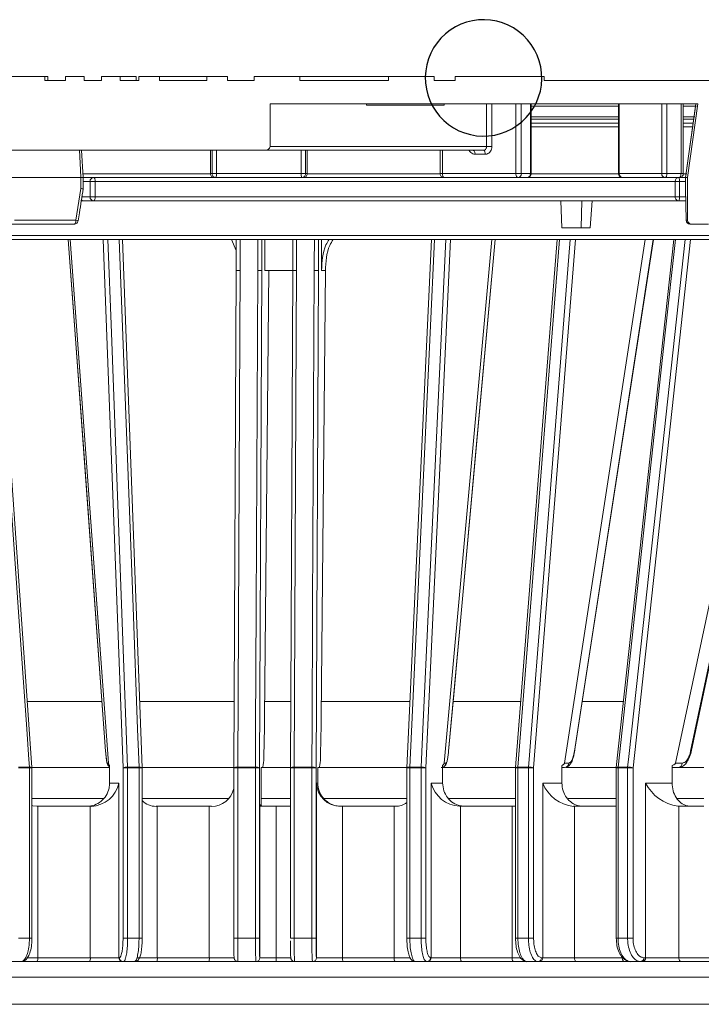
# Model space of a CAD drawing. Units: millimetres. Extents: x 450 to 5040, y 325 to 7083.
# Drawn here: x 3782 to 4001, y 5887 to 6204 of the extents above; entities that cross this region are included whole.
import ezdxf

# ---------------------------------------------------------------- set-up
doc = ezdxf.new("R2010")
doc.units = ezdxf.units.MM
doc.header["$LTSCALE"] = 25

# ---------------------------------------------------------------- blocks, each defined once
blk = doc.blocks.new('SW_BROKEN_VIEW_0')
at = {"color": 0, "linetype": 'Continuous'}
for p, q in [((3057.97, 1613.88), (3056.12, 1613.21)), ((3059.87, 1614.35), (3057.97, 1613.88)), ((3061.81, 1614.63), (3059.87, 1614.35)), ((3063.78, 1614.69), (3061.81, 1614.63)), ((3065.73, 1614.56), (3063.78, 1614.69)), ((3067.67, 1614.22), (3065.73, 1614.56)), ((3069.55, 1613.68), (3067.67, 1614.22)), ((3052.69, 1611.31), (3051.15, 1610.1)), ((3054.36, 1612.35), (3052.69, 1611.31)), ((3056.12, 1613.21), (3054.36, 1612.35)), ((3071.37, 1612.94), (3069.55, 1613.68)), ((3073.11, 1612.02), (3071.37, 1612.94)), ((3074.73, 1610.92), (3073.11, 1612.02)), ((3076.24, 1609.66), (3074.73, 1610.92)), ((3049.74, 1608.73), (3048.47, 1607.23)), ((3051.15, 1610.1), (3049.74, 1608.73)), ((3077.6, 1608.25), (3076.24, 1609.66)), ((3078.81, 1606.7), (3077.6, 1608.25)), ((3047.38, 1605.6), (3046.45, 1603.87)), ((3048.47, 1607.23), (3047.38, 1605.6)), ((3079.85, 1605.04), (3078.81, 1606.7)), ((3080.71, 1603.27), (3079.85, 1605.04)), ((3045.72, 1602.05), (3045.18, 1600.16)), ((3046.45, 1603.87), (3045.72, 1602.05)), ((3081.38, 1601.43), (3080.71, 1603.27)), ((3081.85, 1599.52), (3081.38, 1601.43)), ((3044.84, 1598.23), (3044.7, 1596.27)), ((3045.18, 1600.16), (3044.84, 1598.23)), ((3082.13, 1597.58), (3081.85, 1599.52)), ((3044.7, 1596.27), (3044.77, 1594.31)), ((3082.06, 1593.66), (3082.2, 1595.62)), ((3082.2, 1595.62), (3082.13, 1597.58)), ((3044.77, 1594.31), (3045.04, 1592.37)), ((3045.04, 1592.37), (3045.52, 1590.47)), ((3081.18, 1589.84), (3081.72, 1591.73)), ((3081.72, 1591.73), (3082.06, 1593.66)), ((3045.52, 1590.47), (3046.19, 1588.62)), ((3046.19, 1588.62), (3047.05, 1586.86)), ((3080.44, 1588.02), (3081.18, 1589.84)), ((3047.05, 1586.86), (3048.09, 1585.19)), ((3078.42, 1584.66), (3079.52, 1586.29)), ((3079.52, 1586.29), (3080.44, 1588.02)), ((3048.09, 1585.19), (3049.3, 1583.65)), ((3049.3, 1583.65), (3050.66, 1582.23)), ((3050.66, 1582.23), (3052.16, 1580.97)), ((3075.75, 1581.8), (3077.16, 1583.16)), ((3077.16, 1583.16), (3078.42, 1584.66)), ((3052.16, 1580.97), (3053.79, 1579.88)), ((3053.79, 1579.88), (3055.52, 1578.95)), ((3070.77, 1578.69), (3072.54, 1579.55)), ((3072.54, 1579.55), (3074.2, 1580.59)), ((3074.2, 1580.59), (3075.75, 1581.8)), ((3055.52, 1578.95), (3057.34, 1578.22)), ((3057.34, 1578.22), (3059.23, 1577.68)), ((3059.23, 1577.68), (3061.16, 1577.34)), ((3061.16, 1577.34), (3063.12, 1577.2)), ((3063.12, 1577.2), (3065.08, 1577.27)), ((3065.08, 1577.27), (3067.03, 1577.54)), ((3067.03, 1577.54), (3068.93, 1578.02)), ((3068.93, 1578.02), (3070.77, 1578.69))]:
    blk.add_line(p, q, dxfattribs=at)

msp = doc.modelspace()

# ---------------------------------------------------------------- linework, layer by layer
at = {"color": 7, "linetype": 'Continuous', "lineweight": 18}
for p, q in [((3789.7, 6185.48), (3767.55, 6185.48)), ((3789.7, 6185.48), (3789.7, 6184.23)), ((3789.7, 6185.48), (3790.63, 6185.48)), ((3789.7, 6184.23), (3796.32, 6184.23)), ((3790.63, 6185.48), (3790.63, 6184.23)), ((3796.32, 6184.23), (3796.32, 6185.48)), ((3802.33, 6185.48), (3796.32, 6185.48)), ((3802.33, 6185.48), (3802.33, 6184.23)), ((3802.33, 6184.23), (3807.86, 6184.23)), ((3807.86, 6184.23), (3807.86, 6185.48)), ((3813.87, 6185.48), (3807.86, 6185.48)), ((3813.87, 6185.48), (3813.87, 6184.23)), ((3813.87, 6185.48), (3819.07, 6185.48)), ((3813.87, 6184.23), (3819.9, 6184.23)), ((3819.07, 6185.48), (3819.07, 6184.23)), ((3819.9, 6184.23), (3819.9, 6185.48)), ((3826.57, 6185.48), (3819.9, 6185.48)), ((3826.57, 6184.23), (3826.57, 6185.48)), ((3841.79, 6185.48), (3826.57, 6185.48)), ((3826.57, 6184.23), (3841.79, 6184.23)), ((3841.79, 6185.48), (3841.79, 6184.23)), ((3848.46, 6185.48), (3841.79, 6185.48)), ((3848.46, 6185.48), (3848.46, 6184.23)), ((3848.46, 6184.23), (3857.09, 6184.23)), ((3857.09, 6184.23), (3857.09, 6185.48)), ((3871.72, 6185.48), (3857.09, 6185.48)), ((3871.72, 6184.23), (3871.72, 6185.48)), ((3900.32, 6185.48), (3871.72, 6185.48)), ((3871.72, 6184.23), (3900.32, 6184.23)), ((3900.32, 6185.48), (3900.32, 6184.23)), ((3914.94, 6185.48), (3900.32, 6185.48)), ((3914.94, 6185.48), (3914.94, 6184.23)), ((3914.94, 6184.23), (3921.77, 6184.23)), ((3921.77, 6184.23), (3921.77, 6185.48)), ((3950.37, 6185.48), (3921.77, 6185.48)), ((3950.37, 6185.48), (3950.37, 6184.23)), ((3950.37, 6184.23), (4037.82, 6184.23)), ((3999.89, 6176.73), (3862.16, 6176.73)), ((3862.16, 6176.73), (3862.16, 6162.98)), ((3893.23, 6176.73), (3893.23, 6176.23)), ((3918.23, 6176.23), (3918.23, 6176.73)), ((3931.85, 6162.98), (3931.85, 6176.73)), ((3933.59, 6176.73), (3933.59, 6162.98)), ((3941.3, 6154.23), (3941.3, 6176.73)), ((3943.04, 6176.73), (3943.04, 6154.23)), ((3945.98, 6154.23), (3945.98, 6176.73)), ((3946.22, 6154.23), (3946.22, 6176.73)), ((3974.33, 6176.73), (3974.33, 6154.23)), ((3974.56, 6176.73), (3974.56, 6154.23)), ((3988.22, 6154.23), (3988.22, 6176.73)), ((3989.87, 6176.73), (3989.87, 6154.23)), ((3994.44, 6154.23), (3994.44, 6176.73)), ((3995.18, 6154.23), (3995.18, 6176.73)), ((3999.23, 6176.73), (3995.91, 6152.98)), ((3996.55, 6152.98), (3999.89, 6176.73)), ((3918.23, 6176.23), (3893.23, 6176.23)), ((3895.05, 6176.23), (3895.05, 6176.16)), ((3896.34, 6176.16), (3896.34, 6176.23)), ((3896.83, 6176.16), (3896.83, 6176.23)), ((3897.46, 6176.23), (3897.46, 6176.16)), ((3897.54, 6176.16), (3897.54, 6176.23)), ((3898.84, 6176.16), (3898.84, 6176.23)), ((3899.66, 6176.16), (3899.66, 6176.23)), ((3900.15, 6176.23), (3900.15, 6176.16)), ((3901.49, 6176.16), (3901.49, 6176.23)), ((3901.52, 6176.16), (3901.52, 6176.23)), ((3903.49, 6176.23), (3903.49, 6176.16)), ((3904.75, 6176.16), (3904.75, 6176.23)), ((3906.04, 6176.23), (3906.04, 6176.16)), ((3907.35, 6176.16), (3907.35, 6176.23)), ((3910.57, 6176.16), (3910.57, 6176.23)), ((3911.37, 6176.16), (3911.37, 6176.23)), ((3911.42, 6176.23), (3911.42, 6176.16)), ((3911.6, 6176.16), (3911.6, 6176.23)), ((3913.68, 6176.23), (3913.68, 6176.16)), ((3914.51, 6176.23), (3914.51, 6176.16)), ((3914.51, 6176.23), (3914.51, 6176.16)), ((3914.7, 6176.16), (3914.7, 6176.23)), ((3914.86, 6176.23), (3914.86, 6176.16)), ((3916.14, 6176.16), (3916.14, 6176.23)), ((3916.16, 6176.16), (3916.16, 6176.23)), ((3974.33, 6171.73), (3946.22, 6171.73)), ((3946.22, 6170.48), (3974.33, 6170.48)), ((3998.68, 6171.73), (3995.18, 6171.73)), ((3995.18, 6170.48), (3998.51, 6170.48)), ((3717.3, 6161.73), (3860.72, 6161.73)), ((3802.02, 6152.93), (3801.52, 6161.73)), ((3843, 6161.73), (3843, 6154.23)), ((3930.79, 6161.73), (3860.72, 6161.73)), ((3862.16, 6162.98), (3931.85, 6162.98)), ((3874.11, 6154.23), (3874.11, 6161.73)), ((3916.91, 6161.73), (3916.91, 6154.23)), ((3933.59, 6162.98), (3931.85, 6162.98)), ((3931.43, 6160.48), (3928.16, 6160.48)), ((3801.29, 6152.98), (3778.44, 6152.98)), ((3801.29, 6152.98), (3801.29, 6152.98)), ((3801.29, 6152.98), (3801.29, 6152.98)), ((3801.29, 6149.42), (3801.29, 6152.98)), ((3802.02, 6152.98), (3805.37, 6152.98)), ((3802.02, 6149.32), (3802.02, 6152.92)), ((3804.22, 6146.73), (3804.22, 6151.73)), ((3804.22, 6151.73), (3805.86, 6151.73)), ((3805.37, 6152.98), (3993.78, 6152.98)), ((3992.54, 6151.73), (3805.86, 6151.73)), ((3805.86, 6151.73), (3805.86, 6146.73)), ((3843, 6154.23), (3843.53, 6154.23)), ((3844.89, 6154.23), (3843.53, 6154.23)), ((3844.89, 6154.23), (3872.21, 6154.23)), ((3873.58, 6154.23), (3872.21, 6154.23)), ((3873.58, 6154.23), (3874.1, 6154.23)), ((3874.11, 6154.23), (3874.1, 6154.23)), ((3917.64, 6154.23), (3941.3, 6154.23)), ((3943.04, 6154.23), (3941.3, 6154.23)), ((3943.04, 6154.23), (3945.98, 6154.23)), ((3974.56, 6154.23), (3988.22, 6154.23)), ((3989.87, 6154.23), (3988.22, 6154.23)), ((3989.87, 6154.23), (3994.44, 6154.23)), ((3992.54, 6146.73), (3992.54, 6151.73)), ((3992.54, 6151.73), (3993.92, 6151.73)), ((3993.78, 6152.98), (3995.91, 6152.98)), ((3993.92, 6151.73), (3993.92, 6146.73)), ((3995.91, 6152.98), (3995.91, 6149.41)), ((3995.92, 6152.98), (3995.92, 6149.42)), ((3996.55, 6152.98), (3995.92, 6152.98)), ((3995.92, 6152.98), (3995.93, 6152.98)), ((3996.55, 6139.23), (3996.55, 6152.98)), ((3799.67, 6139.23), (3801.29, 6149.42)), ((3995.92, 6149.42), (3996.08, 6139.23)), ((3802.18, 6145.48), (3801.41, 6145.48)), ((3805.37, 6145.48), (3802.18, 6145.48)), ((3804.22, 6146.73), (3805.86, 6146.73)), ((3993.78, 6145.48), (3805.37, 6145.48)), ((3805.86, 6146.73), (3992.54, 6146.73)), ((3955.81, 6145.48), (3956.12, 6136.73)), ((3962.26, 6136.73), (3962.57, 6145.48)), ((3965.24, 6136.73), (3965.88, 6145.48)), ((3992.54, 6146.73), (3993.92, 6146.73)), ((3995.98, 6145.48), (3993.78, 6145.48)), ((3779.9, 6139.23), (3799.67, 6139.23)), ((3996.08, 6139.23), (3996.07, 6139.21)), ((3996.08, 6139.23), (3996.55, 6139.23)), ((3799.14, 6137.98), (3779.19, 6137.98)), ((3962.26, 6136.73), (3956.12, 6136.73)), ((3965.24, 6136.73), (3962.26, 6136.73)), ((3997.8, 6137.98), (3997.32, 6137.98)), ((3997.8, 6137.98), (4003.33, 6137.98)), ((3706.05, 6133.01), (4011.05, 6133.01)), ((3707.3, 6134.26), (4009.8, 6134.26)), ((3785.51, 5962.94), (3773.58, 6133.01)), ((3797.8, 6133.01), (3810.14, 5964.41)), ((3821.01, 5962.9), (3814.64, 6133.01)), ((3849.79, 6133.01), (3851.26, 6129.44)), ((3851.23, 6122.98), (3851.28, 6133.01)), ((3860.53, 6122.98), (3860.53, 6133.01)), ((3869.53, 6133.01), (3869.48, 6122.98)), ((3878.76, 6122.98), (3878.76, 6133.01)), ((3914.16, 6133.01), (3906.21, 5962.92)), ((3918.2, 5964.41), (3933.6, 6133.01)), ((3954.6, 6133.01), (3941.18, 5962.96)), ((3956.93, 5964.41), (3982.92, 6133.01)), ((3992.08, 6133.01), (3973.6, 5962.99)), ((3850.47, 5962.86), (3851.23, 6122.98)), ((3851.23, 6122.98), (3852.51, 6122.98)), ((3858.23, 6122.98), (3859.48, 6122.98)), ((3859.48, 6122.98), (3858.72, 5962.86)), ((3861.73, 6122.98), (3860.39, 5979.09)), ((3860.53, 6122.98), (3869.71, 6122.98)), ((3869.48, 6122.98), (3868.72, 5962.86)), ((3869.48, 6122.98), (3870.67, 6122.98)), ((3876.38, 6122.98), (3877.72, 6122.98)), ((3877.72, 6122.98), (3876.96, 5962.86)), ((3879.97, 6122.98), (3878.63, 5979.09)), ((3878.76, 6122.98), (3879.97, 6122.98)), ((3992.67, 5964.41), (4020.46, 6095.3)), ((3808.06, 5984.23), (3784.02, 5984.23)), ((3850.57, 5984.23), (3820.21, 5984.23)), ((3868.82, 5984.23), (3860.44, 5984.23)), ((3907.2, 5984.23), (3878.68, 5984.23)), ((3942.86, 5984.23), (3921.08, 5984.23)), ((3975.91, 5984.23), (3962.65, 5984.23)), ((3809.23, 5968.27), (3809.23, 5968.23)), ((3919.62, 5968.21), (3919.61, 5968.27)), ((3809.8, 5964.41), (3810.14, 5964.41)), ((3918.2, 5964.41), (3918.76, 5964.41)), ((3956.93, 5964.41), (3958.32, 5964.41)), ((3992.67, 5964.41), (3994.84, 5964.41)), ((3781.21, 5963.1), (3784.69, 5963.1)), ((3784.7, 5962.86), (3781.22, 5962.86)), ((3784.7, 5907.98), (3784.7, 5962.86)), ((3810.53, 5962.98), (3785.44, 5962.98)), ((3785.51, 5907.98), (3785.51, 5962.86)), ((3810.53, 5957.98), (3810.53, 5963.64)), ((3814.85, 5907.98), (3814.85, 5962.86)), ((3814.85, 5962.86), (3816.33, 5962.86)), ((3816.33, 5963.1), (3819.99, 5963.1)), ((3819.99, 5962.86), (3816.33, 5962.86)), ((3816.33, 5962.86), (3816.33, 5907.98)), ((3819.99, 5907.98), (3819.99, 5962.86)), ((3850.46, 5962.98), (3820.95, 5962.98)), ((3821.01, 5907.98), (3821.01, 5962.86)), ((3850.47, 5962.86), (3850.47, 5907.98)), ((3850.47, 5962.86), (3850.47, 5962.86)), ((3851.76, 5963.1), (3857.48, 5963.1)), ((3857.48, 5962.86), (3851.76, 5962.86)), ((3851.76, 5962.86), (3851.76, 5907.98)), ((3857.48, 5907.98), (3857.48, 5962.86)), ((3858.72, 5962.86), (3857.48, 5962.86)), ((3858.72, 5962.86), (3858.72, 5907.98)), ((3859.73, 5962.98), (3859.27, 5962.98)), ((3859.27, 5962.98), (3859.27, 5950.98)), ((3868.72, 5962.98), (3859.81, 5962.98)), ((3868.72, 5962.86), (3868.72, 5907.98)), ((3868.72, 5962.86), (3868.72, 5962.86)), ((3869.9, 5963.1), (3875.61, 5963.1)), ((3875.61, 5962.86), (3869.9, 5962.86)), ((3869.9, 5962.86), (3869.9, 5907.98)), ((3875.61, 5907.98), (3875.61, 5962.86)), ((3876.96, 5962.86), (3875.61, 5962.86)), ((3876.96, 5962.86), (3876.96, 5907.98)), ((3877.97, 5962.98), (3877.51, 5962.98)), ((3877.51, 5962.98), (3877.51, 5957.98)), ((3906.28, 5962.98), (3878.09, 5962.98)), ((3906.21, 5962.86), (3906.21, 5907.98)), ((3907.17, 5963.1), (3910.79, 5963.1)), ((3910.78, 5962.86), (3907.17, 5962.86)), ((3907.17, 5962.86), (3907.17, 5907.98)), ((3912.31, 5962.86), (3910.78, 5962.86)), ((3910.78, 5907.98), (3910.78, 5962.86)), ((3912.31, 5962.86), (3912.31, 5907.98)), ((3941.33, 5962.98), (3917.51, 5962.98)), ((3917.71, 5963.64), (3917.71, 5957.98)), ((3941.18, 5962.86), (3941.18, 5907.98)), ((3945.34, 5962.86), (3941.93, 5962.86)), ((3941.93, 5962.86), (3941.93, 5907.98)), ((3941.94, 5963.1), (3945.35, 5963.1)), ((3945.34, 5962.86), (3947, 5962.86)), ((3945.34, 5907.98), (3945.34, 5962.86)), ((3947, 5962.86), (3947, 5907.98)), ((3956.11, 5963.64), (3956.11, 5957.98)), ((3956.89, 5962.98), (3956.11, 5962.98)), ((3973.6, 5962.98), (3957.41, 5962.98)), ((3973.6, 5962.86), (3973.6, 5907.98)), ((3977.25, 5962.86), (3974.16, 5962.86)), ((3974.16, 5962.86), (3974.16, 5907.98)), ((3974.17, 5963.1), (3977.26, 5963.1)), ((3977.25, 5962.86), (3979, 5962.86)), ((3977.25, 5907.98), (3977.25, 5962.86)), ((3979, 5962.86), (3979, 5907.98)), ((3991.54, 5963.64), (3991.54, 5957.98)), ((3993.5, 5962.98), (3991.54, 5962.98)), ((4001.77, 5962.98), (3993.86, 5962.98)), ((3810.53, 5957.98), (3813.46, 5957.98)), ((3813.46, 5957.98), (3813.46, 5901.73)), ((3877.13, 5957.98), (3877.51, 5957.98)), ((3877.13, 5901.73), (3877.13, 5957.98)), ((3914.05, 5957.98), (3917.71, 5957.98)), ((3914.05, 5901.73), (3914.05, 5957.98)), ((3949.94, 5957.98), (3956.11, 5957.98)), ((3949.94, 5901.73), (3949.94, 5957.98)), ((3983.04, 5957.98), (3991.54, 5957.98)), ((3983.04, 5901.73), (3983.04, 5957.98)), ((3808.46, 5952.98), (3785.51, 5952.98)), ((3848.85, 5952.98), (3821.01, 5952.98)), ((3868.72, 5952.98), (3859.27, 5952.98)), ((3906.21, 5952.98), (3879.53, 5952.98)), ((3941.18, 5952.98), (3919.69, 5952.98)), ((3973.6, 5952.98), (3958.1, 5952.98)), ((4001.77, 5952.98), (3993.24, 5952.98)), ((3787.12, 5950.48), (3787.46, 5950.48)), ((3787.46, 5950.48), (3787.46, 5901.73)), ((3804.3, 5950.48), (3787.46, 5950.48)), ((3804.3, 5950.48), (3804.66, 5950.48)), ((3804.3, 5901.73), (3804.3, 5950.48)), ((3825.51, 5950.48), (3825.87, 5950.48)), ((3825.87, 5950.48), (3825.87, 5901.73)), ((3842.61, 5950.48), (3825.87, 5950.48)), ((3842.61, 5950.48), (3843.32, 5950.48)), ((3842.61, 5901.73), (3842.61, 5950.48)), ((3858.91, 5950.98), (3859.27, 5950.98)), ((3858.91, 5901.73), (3858.91, 5950.98)), ((3859.47, 5950.48), (3864.08, 5950.48)), ((3864.08, 5950.48), (3868.47, 5950.48)), ((3864.08, 5950.48), (3864.08, 5901.73)), ((3868.72, 5950.57), (3868.47, 5950.48)), ((3884.81, 5950.48), (3885.52, 5950.48)), ((3885.52, 5950.48), (3885.52, 5901.73)), ((3902.15, 5950.48), (3885.52, 5950.48)), ((3902.15, 5950.48), (3902.5, 5950.48)), ((3902.15, 5901.73), (3902.15, 5950.48)), ((3923.13, 5950.48), (3923.48, 5950.48)), ((3923.48, 5950.48), (3923.48, 5901.73)), ((3940.07, 5950.48), (3923.48, 5950.48)), ((3940.07, 5950.48), (3940.4, 5950.48)), ((3940.07, 5901.73), (3940.07, 5950.48)), ((3940.4, 5950.48), (3941.18, 5950.53)), ((3959.83, 5950.48), (3960.16, 5950.48)), ((3960.16, 5950.48), (3960.16, 5901.73)), ((3973.6, 5950.48), (3960.16, 5950.48)), ((3993.45, 5950.48), (3993.75, 5950.48)), ((3993.75, 5950.48), (3993.75, 5901.73)), ((4001.77, 5950.48), (3993.75, 5950.48)), ((3781.22, 5907.98), (3784.7, 5907.98)), ((3814.85, 5907.98), (3816.33, 5907.98)), ((3816.33, 5907.98), (3819.99, 5907.98)), ((3851.76, 5907.98), (3857.48, 5907.98)), ((3858.72, 5907.98), (3857.48, 5907.98)), ((3869.9, 5907.98), (3875.61, 5907.98)), ((3876.96, 5907.98), (3875.61, 5907.98)), ((3907.17, 5907.98), (3910.78, 5907.98)), ((3910.78, 5907.98), (3912.31, 5907.98)), ((3941.93, 5907.98), (3945.34, 5907.98)), ((3945.34, 5907.98), (3947, 5907.98)), ((3974.16, 5907.98), (3977.25, 5907.98)), ((3977.25, 5907.98), (3979, 5907.98)), ((3787.46, 5901.73), (3804.3, 5901.73)), ((3804.3, 5901.73), (3813.46, 5901.73)), ((3813.46, 5901.73), (3813.65, 5901.73)), ((3825.87, 5901.73), (3842.61, 5901.73)), ((3858.87, 5901.73), (3858.91, 5901.73)), ((3858.91, 5901.73), (3864.08, 5901.73)), ((3877.11, 5901.73), (3877.13, 5901.73)), ((3877.13, 5901.73), (3885.52, 5901.73)), ((3885.52, 5901.73), (3902.15, 5901.73)), ((3913.81, 5901.73), (3914.05, 5901.73)), ((3914.05, 5901.73), (3923.48, 5901.73)), ((3923.48, 5901.73), (3940.07, 5901.73)), ((3949.53, 5901.73), (3949.94, 5901.73)), ((3949.94, 5901.73), (3960.16, 5901.73)), ((3960.16, 5901.73), (3975.51, 5901.73)), ((3982.48, 5901.73), (3983.04, 5901.73)), ((3983.04, 5901.73), (3993.75, 5901.73)), ((3782.01, 5900.48), (3778.51, 5900.48)), ((3787.07, 5900.48), (3781.94, 5900.48)), ((3804, 5900.48), (3787.07, 5900.48)), ((3814.69, 5900.48), (3804, 5900.48)), ((3814.88, 5900.48), (3814.69, 5900.48)), ((3818.56, 5900.48), (3814.88, 5900.48)), ((3825.69, 5900.48), (3818.56, 5900.48)), ((3842.52, 5900.48), (3825.69, 5900.48)), ((3851.87, 5900.48), (3842.52, 5900.48)), ((3857.62, 5900.48), (3851.87, 5900.48)), ((3857.66, 5900.48), (3857.62, 5900.48)), ((3864.11, 5900.48), (3857.66, 5900.48)), ((3870.12, 5900.48), (3864.11, 5900.48)), ((3875.86, 5900.48), (3870.12, 5900.48)), ((3875.88, 5900.48), (3875.86, 5900.48)), ((3885.67, 5900.48), (3875.88, 5900.48)), ((3902.39, 5900.48), (3885.67, 5900.48)), ((3908.96, 5900.48), (3902.39, 5900.48)), ((3912.6, 5900.48), (3908.96, 5900.48)), ((3912.84, 5900.48), (3912.6, 5900.48)), ((3923.84, 5900.48), (3912.84, 5900.48)), ((3940.52, 5900.48), (3923.84, 5900.48)), ((3944.96, 5900.48), (3940.52, 5900.48)), ((3948.39, 5900.48), (3944.96, 5900.48)), ((3948.79, 5900.48), (3948.39, 5900.48)), ((3960.72, 5900.48), (3948.79, 5900.48)), ((3976.15, 5900.48), (3960.72, 5900.48)), ((3978.33, 5900.48), (3976.15, 5900.48)), ((3981.44, 5900.48), (3978.33, 5900.48)), ((3982, 5900.48), (3981.44, 5900.48)), ((3994.49, 5900.48), (3982, 5900.48)), ((4007.68, 5900.48), (3994.49, 5900.48)), ((4094.8, 5895.48), (3622.3, 5895.48)), ((4094.8, 5886.73), (3622.9, 5886.73))]:
    msp.add_line(p, q, dxfattribs=at)
at = {"color": 8, "linetype": 'Continuous', "lineweight": 18}
for p, q in [((3974.33, 6175.93), (3946.22, 6175.93)), ((3999.43, 6175.93), (3995.18, 6175.93)), ((3946.22, 6172.53), (3974.33, 6172.53)), ((3995.18, 6172.53), (3998.94, 6172.53)), ((3974.33, 6169.31), (3946.22, 6169.31)), ((3998.39, 6169.31), (3995.18, 6169.31)), ((3843, 6161.73), (3843, 6154.23)), ((3843.53, 6154.23), (3843.53, 6161.73)), ((3844.89, 6161.73), (3844.89, 6154.23)), ((3872.21, 6154.23), (3872.21, 6161.73)), ((3873.58, 6161.73), (3873.58, 6154.23)), ((3874.1, 6154.23), (3874.1, 6161.73)), ((3917.64, 6161.73), (3917.64, 6154.23)), ((3801.87, 6154.15), (3843, 6154.15)), ((3804.22, 6151.73), (3802.02, 6151.73)), ((3843, 6154.23), (3843, 6154.23)), ((3874.1, 6154.15), (3916.91, 6154.15)), ((3917.64, 6154.23), (3916.91, 6154.23)), ((3946.22, 6154.23), (3945.98, 6154.23)), ((3946.22, 6154.15), (3974.33, 6154.15)), ((3974.56, 6154.23), (3974.33, 6154.23)), ((3995.91, 6151.73), (3993.92, 6151.73)), ((3995.18, 6154.23), (3994.44, 6154.23)), ((3995.17, 6154.15), (3996.29, 6154.15)), ((3801.61, 6146.73), (3804.22, 6146.73)), ((3993.92, 6146.73), (3995.96, 6146.73)), ((3814.85, 5962.86), (3808.48, 6133.01)), ((3859.53, 6133.01), (3859.48, 6122.98)), ((3877.77, 6133.01), (3877.72, 6122.98)), ((3920.27, 6133.01), (3912.31, 5962.86)), ((3960.43, 6133.01), (3947, 5962.86)), ((3997.49, 6133.01), (3979, 5962.86)), ((3785.51, 5962.86), (3784.7, 5962.86)), ((3819.99, 5962.86), (3821.01, 5962.86)), ((3850.47, 5962.86), (3851.76, 5962.86)), ((3868.72, 5962.86), (3869.9, 5962.86)), ((3906.21, 5962.86), (3907.17, 5962.86)), ((3941.93, 5962.86), (3941.18, 5962.86)), ((3974.16, 5962.86), (3973.6, 5962.86)), ((3785.51, 5907.98), (3784.7, 5907.98)), ((3819.99, 5907.98), (3821.01, 5907.98)), ((3850.47, 5907.98), (3851.76, 5907.98)), ((3868.72, 5907.98), (3869.9, 5907.98)), ((3906.21, 5907.98), (3907.17, 5907.98)), ((3941.93, 5907.98), (3941.18, 5907.98)), ((3974.16, 5907.98), (3973.6, 5907.98)), ((3783.92, 5901.73), (3787.46, 5901.73)), ((3819.45, 5901.73), (3825.87, 5901.73)), ((3842.61, 5901.73), (3850.64, 5901.73)), ((3864.08, 5901.73), (3868.9, 5901.73)), ((3902.15, 5901.73), (3907.36, 5901.73)), ((3940.07, 5901.73), (3942.83, 5901.73)), ((3993.75, 5901.73), (4004.4, 5901.73))]:
    msp.add_line(p, q, dxfattribs=at)
at = {"color": 7, "linetype": 'Continuous', "lineweight": 18, "flags": 128}
for points in [[(3999.24, 6176.73), (3998.89, 6174.25), (3997.51, 6164.35), (3995.92, 6152.98)], [(3928.16, 6160.48), (3928.14, 6160.72), (3928.11, 6160.96), (3928.05, 6161.17), (3927.98, 6161.36), (3927.88, 6161.52), (3927.78, 6161.63), (3927.66, 6161.7), (3927.55, 6161.73)], [(3931.43, 6160.48), (3931.42, 6160.72), (3931.38, 6160.96), (3931.32, 6161.17), (3931.25, 6161.36), (3931.15, 6161.52), (3931.04, 6161.63), (3930.92, 6161.7), (3930.79, 6161.73)], [(3805.37, 6152.98), (3805.46, 6152.95), (3805.56, 6152.88), (3805.64, 6152.77), (3805.71, 6152.61), (3805.78, 6152.42), (3805.82, 6152.21), (3805.85, 6151.97), (3805.86, 6151.73)], [(3917.64, 6154.23), (3917.65, 6153.98), (3917.68, 6153.75), (3917.73, 6153.53), (3917.79, 6153.34), (3917.87, 6153.19), (3917.96, 6153.07), (3918.06, 6153), (3918.16, 6152.98)], [(3941.3, 6154.23), (3941.32, 6153.98), (3941.36, 6153.75), (3941.43, 6153.53), (3941.52, 6153.34), (3941.63, 6153.19), (3941.75, 6153.07), (3941.89, 6153), (3942.03, 6152.98)], [(3989.87, 6154.23), (3989.86, 6153.98), (3989.83, 6153.75), (3989.78, 6153.53), (3989.72, 6153.34), (3989.64, 6153.19), (3989.55, 6153.07), (3989.46, 6153), (3989.36, 6152.98)], [(3993.93, 6152.98), (3994.03, 6153), (3994.12, 6153.07), (3994.21, 6153.19), (3994.29, 6153.34), (3994.35, 6153.53), (3994.4, 6153.75), (3994.43, 6153.98), (3994.44, 6154.23)], [(3805.37, 6145.48), (3805.46, 6145.5), (3805.56, 6145.57), (3805.64, 6145.69), (3805.71, 6145.84), (3805.78, 6146.03), (3805.82, 6146.25), (3805.85, 6146.48), (3805.86, 6146.73)], [(3799.67, 6139.23), (3799.66, 6138.98), (3799.63, 6138.75), (3799.58, 6138.53), (3799.51, 6138.34), (3799.43, 6138.19), (3799.34, 6138.07), (3799.24, 6138), (3799.14, 6137.98)], [(3797.18, 6133.01), (3798.66, 6112.88), (3809.23, 5968.23)], [(3919.62, 5968.21), (3922.8, 6003.12), (3934.66, 6133.01)], [(3960.17, 5968.12), (3965.55, 6003.03), (3985.58, 6133.01)], [(3852.51, 6122.98), (3852.41, 6102.94), (3851.76, 5963.1)], [(3857.48, 5963.1), (3857.49, 5965.55), (3857.53, 5975.36), (3857.72, 6014.63), (3858.23, 6122.98)], [(3870.67, 6122.98), (3870.57, 6102.94), (3869.9, 5963.1)], [(3875.61, 5963.1), (3875.62, 5965.55), (3875.67, 5975.36), (3875.86, 6014.62), (3876.38, 6122.98)], [(3997.67, 5968.03), (4005.08, 6002.95), (4012.05, 6035.81)], [(3960.17, 5968.12), (3960.17, 5968.18), (3960.12, 5968.27)], [(3785.51, 5950.7), (3785.8, 5950.62), (3787.12, 5950.48)], [(3787.46, 5901.73), (3787.45, 5901.48), (3787.43, 5901.25), (3787.39, 5901.03), (3787.34, 5900.84), (3787.28, 5900.69), (3787.22, 5900.57), (3787.14, 5900.5), (3787.07, 5900.48)], [(3923.84, 5900.48), (3923.77, 5900.5), (3923.7, 5900.57), (3923.64, 5900.69), (3923.59, 5900.84), (3923.54, 5901.03), (3923.51, 5901.25), (3923.49, 5901.48), (3923.48, 5901.73)], [(3940.52, 5900.48), (3940.43, 5900.5), (3940.35, 5900.57), (3940.27, 5900.69), (3940.2, 5900.84), (3940.14, 5901.03), (3940.1, 5901.25), (3940.08, 5901.48), (3940.07, 5901.73)], [(3960.72, 5900.48), (3960.61, 5900.5), (3960.51, 5900.57), (3960.41, 5900.69), (3960.33, 5900.84), (3960.26, 5901.03), (3960.2, 5901.25), (3960.17, 5901.48), (3960.16, 5901.73)], [(3976.15, 5900.48), (3976.03, 5900.5), (3975.9, 5900.57), (3975.79, 5900.69), (3975.7, 5900.84), (3975.61, 5901.03), (3975.56, 5901.25), (3975.52, 5901.48), (3975.51, 5901.73)], [(3994.49, 5900.48), (3994.35, 5900.5), (3994.21, 5900.57), (3994.08, 5900.69), (3993.96, 5900.84), (3993.87, 5901.03), (3993.8, 5901.25), (3993.76, 5901.48), (3993.75, 5901.73)]]:
    msp.add_lwpolyline(points, dxfattribs=at)
at = {"color": 8, "linetype": 'Continuous', "lineweight": 18, "flags": 128}
for points in [[(3801.29, 6152.98), (3801.15, 6155.45), (3800.79, 6161.73)], [(3784.69, 5963.1), (3784.52, 5965.55), (3783.83, 5975.37), (3781.08, 6014.63), (3772.78, 6133.01)], [(3797.19, 6133.01), (3802.18, 6064.79), (3809.23, 5968.27)], [(3809.96, 6133.01), (3811.09, 6102.94), (3816.33, 5963.1)], [(3819.99, 5963.1), (3819.89, 5965.55), (3819.53, 5975.37), (3818.05, 6014.63), (3813.62, 6133.01)], [(3852.56, 6133.01), (3852.55, 6131.45), (3852.51, 6122.98)], [(3858.23, 6122.98), (3858.25, 6125.43), (3858.28, 6133.01)], [(3870.72, 6133.01), (3870.71, 6131.45), (3870.67, 6122.98)], [(3876.38, 6122.98), (3876.39, 6125.43), (3876.43, 6133.01)], [(3915.12, 6133.01), (3913.71, 6102.94), (3907.17, 5963.1)], [(3910.79, 5963.1), (3910.91, 5965.55), (3911.36, 5975.37), (3913.2, 6014.63), (3918.74, 6133.01)], [(3919.61, 5968.27), (3921.27, 5986.41), (3927.89, 6058.96), (3934.65, 6133.01)], [(3955.35, 6133.01), (3952.98, 6102.94), (3941.94, 5963.1)], [(3945.35, 5963.1), (3945.54, 5965.55), (3946.32, 5975.37), (3949.42, 6014.63), (3958.76, 6133.01)], [(3960.12, 5968.27), (3962.92, 5986.41), (3974.09, 6058.96), (3985.51, 6133.01)], [(3992.64, 6133.01), (3989.37, 6102.94), (3974.17, 5963.1)], [(3977.26, 5963.1), (3977.53, 5965.55), (3978.6, 5975.37), (3982.87, 6014.63), (3995.73, 6133.01)], [(3997.54, 5968.27), (4001.39, 5986.41), (4012.41, 6038.36)], [(3907.17, 5963.1), (3906.94, 5963.09), (3906.73, 5963.08), (3906.54, 5963.06), (3906.39, 5963.03), (3906.28, 5962.99), (3906.22, 5962.95), (3906.21, 5962.92)]]:
    msp.add_lwpolyline(points, dxfattribs=at)
at = {"color": 7, "linetype": 'Continuous', "lineweight": 18}
for centre, radius, start, end in [((3860.81, 6163.08), 1.35, 266.0234, 355.7583), ((3805.42, 6151.78), 1.2, 92.6052, 182.3615), ((3844.25, 6154.23), 1.25, 179.9933, 270.0101), ((3844.25, 6154.22), 1.25, 179.838, 269.8504), ((3844.77, 6154.22), 1.25, 179.838, 269.8504), ((3841.54, 6153.92), 3.36, 343.7632, 5.2865), ((3875.56, 6153.92), 3.36, 174.7135, 196.2368), ((3872.33, 6154.22), 1.25, 270.1511, 0.1572), ((3872.85, 6154.22), 1.25, 270.1462, 0.162), ((3918.16, 6154.23), 1.25, 179.9933, 270.0136), ((3941.9, 6154.12), 1.15, 276.6544, 5.3949), ((3944.97, 6154.23), 1.25, 269.984, 0.0126), ((3944.84, 6154.12), 1.15, 276.6544, 5.3949), ((3975.58, 6154.23), 1.25, 179.9933, 270.0136), ((3975.71, 6154.12), 1.15, 174.7485, 263.5564), ((3989.42, 6154.17), 1.2, 177.4215, 267.1861), ((3993.78, 6151.73), 1.25, 90.2356, 180.2031), ((3991.05, 6152.04), 2.89, 353.8725, 19.0409), ((3993.93, 6154.23), 1.25, 269.9899, 0.0067), ((3805.42, 6146.68), 1.2, 177.624, 267.4229), ((3993.78, 6146.72), 1.25, 179.7833, 269.7917), ((3991.05, 6146.42), 2.88, 340.9442, 6.1393), ((3799.14, 6139.23), 1.25, 270.0034, 350.9137), ((3997.32, 6139.23), 1.25, 180.8451, 269.9944), ((3997.33, 6139.23), 1.25, 179.9053, 269.9031), ((3997.8, 6139.23), 1.25, 180.0166, 269.9868), ((3997.4, 5968.04), 0.269, 357.6638, 58.98), ((3956.85, 5964.44), 1.47, 271.2088, 358.6005), ((3993.42, 5964.39), 1.42, 273.2455, 0.5762), ((3781.12, 5962.85), 3.58, 0.0302, 3.8619), ((3784.3, 5962.86), 1.21, 359.9393, 4.0678), ((3816.08, 5959.97), 3.14, 85.4617, 112.9683), ((3810.38, 5962.86), 5.95, 359.9558, 2.2586), ((3813.48, 5962.86), 6.51, 359.9656, 2.0702), ((3819.77, 5962.86), 1.24, 0.0142, 2.1752), ((3851.42, 5961.31), 1.82, 79.3472, 121.6573), ((3822.15, 5962.88), 29.6, 359.9473, 0.4099), ((3857.76, 5961.19), 1.92, 59.88, 98.3558), ((3794.22, 5962.96), 63.26, 359.9096, 0.1261), ((3869.61, 5961.48), 1.64, 79.7939, 123.0451), ((3893.65, 5962.86), 23.75, 179.4259, 180.0025), ((3875.94, 5961.01), 2.11, 60.9948, 98.9149), ((3891.07, 5962.86), 15.47, 179.1108, 179.9962), ((3907.35, 5962.86), 1.15, 177.224, 180.1455), ((3912.5, 5962.86), 5.33, 177.4479, 180.0164), ((3915.69, 5962.86), 4.91, 177.229, 180.021), ((3911.02, 5959.6), 3.5, 68.3656, 93.7452), ((3942.43, 5962.86), 1.25, 175.4907, 179.9974), ((3945.04, 5962.86), 3.11, 175.6019, 180.0067), ((3948.32, 5962.86), 2.98, 175.4128, 180.0174), ((3945.49, 5958.25), 4.85, 71.8593, 91.6545), ((3974.82, 5962.86), 1.22, 173.7386, 180.0699), ((3976.39, 5962.86), 2.23, 173.8935, 180.0396), ((3979.45, 5962.86), 2.2, 173.7605, 179.9946), ((3977.29, 5956.87), 6.23, 74.0701, 90.2059), ((3804.28, 5959.84), 9.37, 272.3319, 348.5321), ((3884.84, 5958.2), 7.72, 181.6199, 269.7483), ((3923.64, 5960.34), 9.87, 193.832, 267.0641), ((3960.97, 5962.26), 11.84, 201.2014, 264.4801), ((3995.57, 5964.4), 14.08, 207.1234, 261.326), ((3843.35, 5957.75), 7.28, 269.7272, 347.7362), ((3825.37, 5956.49), 6.02, 223.5873, 271.3531), ((3902.62, 5956.3), 5.82, 268.8312, 307.9827), ((3802.77, 5901.43), 1.56, 322.1283, 10.9074), ((3814.7, 5901.72), 1.24, 179.4667, 269.4441), ((3814.89, 5901.72), 1.24, 179.4681, 269.4427), ((3823.57, 5901.42), 2.32, 335.9866, 7.5735), ((3838.1, 5901.42), 4.52, 347.9933, 3.948), ((3857.62, 5901.73), 1.25, 270.0191, 0.0083), ((3857.65, 5901.73), 1.25, 270.021, 0.0029), ((3875.86, 5901.73), 1.25, 270.0244, 0.0029), ((3875.88, 5901.73), 1.25, 270.0176, 0.0097), ((3888.25, 5901.42), 2.75, 173.5726, 200.0146), ((3903.95, 5901.43), 1.83, 170.5289, 211.2822), ((3912.58, 5901.71), 1.23, 270.8783, 0.8336), ((3912.82, 5901.71), 1.23, 270.8747, 0.8336), ((3948.33, 5901.68), 1.2, 272.6981, 2.4432), ((3948.74, 5901.68), 1.2, 272.6943, 2.4433), ((3981.33, 5901.63), 1.16, 275.8187, 4.8097), ((3981.89, 5901.63), 1.16, 275.8171, 4.8113)]:
    msp.add_arc(centre, radius, start, end, dxfattribs=at)
at = {"color": 8, "linetype": 'Continuous', "lineweight": 18}
for centre, radius, start, end in [((3799.51, 6137.33), 1.91, 63.2647, 85.2954), ((3811.3, 5964.48), 1.5, 182.6259, 238.959), ((3917.27, 5964.47), 1.5, 287.1617, 357.4238), ((3784.9, 5961.95), 1.16, 58.5736, 100.3508), ((3820.21, 5961.47), 1.64, 60.8857, 97.8479), ((3941.74, 5962.07), 1.04, 78.8041, 122.1954), ((3974.01, 5962.38), 0.731, 77.1581, 123.6238)]:
    msp.add_arc(centre, radius, start, end, dxfattribs=at)
for points, knots in [([(3926.25, 6161.73), (3926.26, 6161.7), (3926.36, 6161.43), (3926.75, 6161.01), (3927.4, 6160.56), (3927.91, 6160.51), (3928.16, 6160.48)], [0, 0, 0, 0, 0.03346, 0.367943, 0.68886, 1, 1, 1, 1]), ([(3801.45, 6145.78), (3801.49, 6145.74), (3801.62, 6145.61), (3801.88, 6145.5), (3802.09, 6145.48), (3802.18, 6145.48)], [0, 0, 0, 0, 0.199696, 0.684055, 1, 1, 1, 1])]:
    msp.add_open_spline(points, degree=3, knots=knots, dxfattribs=at)
at = {"color": 7, "linetype": 'Continuous', "lineweight": 18}
for points, knots in [([(3931.85, 6162.98), (3931.84, 6162.84), (3931.81, 6162.56), (3931.64, 6162.19), (3931.37, 6161.9), (3931.07, 6161.75), (3930.87, 6161.73), (3930.79, 6161.73)], [0, 0, 0, 0, 0.231201, 0.455, 0.667492, 0.86958, 1, 1, 1, 1]), ([(3931.43, 6160.48), (3931.59, 6160.49), (3932, 6160.52), (3932.62, 6160.83), (3933.16, 6161.4), (3933.52, 6162.15), (3933.57, 6162.7), (3933.59, 6162.98)], [0, 0, 0, 0, 0.131522, 0.335106, 0.547944, 0.770796, 1, 1, 1, 1]), ([(3802.01, 6152.93), (3802.01, 6152.93), (3802.03, 6152.97), (3801.8, 6152.94), (3801.63, 6152.98), (3801.42, 6152.98), (3801.29, 6152.98)], [0, 0, 0, 0, 0.016205, 0.188118, 0.528133, 1, 1, 1, 1]), ([(3800.37, 6139.03), (3800.51, 6139.9), (3801.06, 6143.33), (3801.61, 6146.75), (3802.02, 6149.32)], [0, 0, 0, 0, 0.2527504, 1, 1, 1, 1]), ([(3802.01, 6149.32), (3802, 6149.32), (3801.94, 6149.35), (3801.77, 6149.36), (3801.55, 6149.39), (3801.38, 6149.41), (3801.3, 6149.42), (3801.29, 6149.42)], [0, 0, 0, 0, 0.042403, 0.280766, 0.679918, 0.966663, 1, 1, 1, 1]), ([(3995.92, 6149.42), (3995.92, 6149.42), (3995.91, 6149.41), (3995.92, 6149.41), (3995.92, 6149.41)], [0, 0, 0, 0, 0.284906, 1, 1, 1, 1]), ([(3878.76, 6122.98), (3878.88, 6125.86), (3879.01, 6129.43), (3880.8, 6132.43), (3881.14, 6133.01)], [0, 0, 0, 0, 0.80565, 1, 1, 1, 1]), ([(3882.43, 6133.01), (3882.07, 6132.39), (3880.3, 6129.38), (3880.12, 6125.81), (3879.97, 6122.98)], [0, 0, 0, 0, 0.206362, 1, 1, 1, 1]), ([(3859.82, 5962.98), (3859.89, 5963.45), (3860.18, 5965.26), (3860.19, 5969.2), (3860.35, 5974.09), (3860.38, 5977.63), (3860.39, 5979.09)], [0, 0, 0, 0, 0.088288, 0.340876, 0.729772, 1, 1, 1, 1]), ([(3878.06, 5962.98), (3878.13, 5963.45), (3878.42, 5965.26), (3878.42, 5969.21), (3878.58, 5974.1), (3878.62, 5977.64), (3878.63, 5979.09)], [0, 0, 0, 0, 0.088438, 0.341506, 0.730992, 1, 1, 1, 1]), ([(3809.23, 5968.27), (3809.27, 5967.69), (3809.34, 5966.68), (3809.55, 5965.46), (3809.59, 5964.68), (3809.77, 5964.45), (3809.8, 5964.41)], [0, 0, 0, 0, 0.440391, 0.772213, 0.960997, 1, 1, 1, 1]), ([(3809.23, 5968.24), (3809.24, 5968.18), (3809.28, 5967.49), (3809.39, 5966.34), (3809.55, 5965.06), (3809.73, 5964.24), (3809.92, 5963.78), (3810.18, 5963.42), (3810.41, 5963.27), (3810.53, 5963.2)], [0, 0, 0, 0, 0.035079, 0.382467, 0.645904, 0.75494, 0.849112, 0.923403, 1, 1, 1, 1]), ([(3917.29, 5963.01), (3917.38, 5963), (3917.66, 5962.98), (3918.07, 5963.16), (3918.45, 5963.45), (3918.72, 5963.81), (3919, 5964.4), (3919.26, 5965.43), (3919.48, 5966.77), (3919.57, 5967.78), (3919.61, 5968.24)], [0, 0, 0, 0, 0.042873, 0.132181, 0.205177, 0.270936, 0.347624, 0.515683, 0.776635, 1, 1, 1, 1]), ([(3918.76, 5964.41), (3918.86, 5964.52), (3919.17, 5964.89), (3919.29, 5965.92), (3919.5, 5967.07), (3919.58, 5967.93), (3919.61, 5968.27)], [0, 0, 0, 0, 0.1057129, 0.359773, 0.741255, 1, 1, 1, 1]), ([(3956.89, 5962.99), (3957.21, 5963.03), (3957.81, 5963.11), (3958.61, 5963.75), (3959.32, 5964.82), (3959.88, 5966.48), (3960.17, 5967.86), (3960.24, 5968.66), (3960.25, 5968.71)], [0, 0, 0, 0, 0.132429, 0.251122, 0.412481, 0.664758, 0.980382, 1, 1, 1, 1]), ([(3958.32, 5964.41), (3958.53, 5964.5), (3959.1, 5964.76), (3959.55, 5965.89), (3959.92, 5967.06), (3960.06, 5967.93), (3960.12, 5968.27)], [0, 0, 0, 0, 0.154099, 0.408887, 0.763982, 1, 1, 1, 1]), ([(3993.54, 5963.01), (3993.6, 5963), (3994.1, 5962.92), (3995.08, 5963.37), (3996.21, 5964.38), (3997.11, 5966), (3997.6, 5967.41), (3997.7, 5968.27), (3997.72, 5968.4)], [0, 0, 0, 0, 0.024257, 0.20665, 0.40137, 0.644251, 0.949955, 1, 1, 1, 1]), ([(3994.84, 5964.41), (3995.16, 5964.49), (3995.92, 5964.69), (3996.71, 5965.83), (3997.24, 5967.04), (3997.46, 5967.93), (3997.54, 5968.27)], [0, 0, 0, 0, 0.196067, 0.455734, 0.78649, 1, 1, 1, 1]), ([(3810.14, 5964.41), (3810.14, 5964.37), (3810.15, 5964.3), (3810.2, 5964.11), (3810.31, 5963.88), (3810.46, 5963.72), (3810.53, 5963.64)], [0, 0, 0, 0, 0.116414, 0.268419, 0.643565, 1, 1, 1, 1]), ([(3917.71, 5963.64), (3917.78, 5963.7), (3917.89, 5963.8), (3918.02, 5963.95), (3918.12, 5964.11), (3918.17, 5964.25), (3918.19, 5964.36), (3918.2, 5964.4), (3918.2, 5964.41)], [0, 0, 0, 0, 0.280174, 0.489658, 0.651968, 0.868981, 0.966155, 1, 1, 1, 1]), ([(3956.11, 5963.64), (3956.22, 5963.7), (3956.41, 5963.79), (3956.63, 5963.95), (3956.79, 5964.1), (3956.89, 5964.24), (3956.92, 5964.36), (3956.93, 5964.4), (3956.93, 5964.41)], [0, 0, 0, 0, 0.319394, 0.540966, 0.699649, 0.892314, 0.972587, 1, 1, 1, 1]), ([(3991.54, 5963.64), (3991.69, 5963.7), (3991.95, 5963.79), (3992.25, 5963.95), (3992.47, 5964.1), (3992.61, 5964.24), (3992.66, 5964.35), (3992.67, 5964.4), (3992.67, 5964.41)], [0, 0, 0, 0, 0.342783, 0.572834, 0.73038, 0.908282, 0.977097, 1, 1, 1, 1]), ([(3803.21, 5950.48), (3804.03, 5950.56), (3805.68, 5950.73), (3807.87, 5952.03), (3809.53, 5953.93), (3810.4, 5956.03), (3810.49, 5957.42), (3810.53, 5957.98)], [0, 0, 0, 0, 0.211771, 0.425149, 0.640325, 0.856973, 1, 1, 1, 1]), ([(3877.51, 5957.98), (3877.59, 5957.14), (3877.76, 5955.45), (3879.04, 5953.21), (3880.93, 5951.51), (3883.04, 5950.61), (3884.43, 5950.51), (3884.99, 5950.48)], [0, 0, 0, 0, 0.214592, 0.429039, 0.643238, 0.857343, 1, 1, 1, 1]), ([(3917.71, 5957.98), (3917.79, 5957.14), (3917.95, 5955.46), (3919.19, 5953.21), (3921.02, 5951.51), (3923.06, 5950.61), (3924.4, 5950.51), (3924.94, 5950.48)], [0, 0, 0, 0, 0.218483, 0.435458, 0.649837, 0.861438, 1, 1, 1, 1]), ([(3956.11, 5957.98), (3956.18, 5957.14), (3956.33, 5955.47), (3957.49, 5953.23), (3959.19, 5951.53), (3961.11, 5950.61), (3962.38, 5950.51), (3962.88, 5950.48)], [0, 0, 0, 0, 0.225095, 0.445989, 0.659814, 0.86633, 1, 1, 1, 1]), ([(3991.54, 5957.98), (3991.61, 5957.14), (3991.74, 5955.49), (3992.77, 5953.27), (3994.3, 5951.56), (3996.04, 5950.61), (3997.19, 5950.51), (3997.64, 5950.48)], [0, 0, 0, 0, 0.235201, 0.462205, 0.675315, 0.873965, 1, 1, 1, 1]), ([(3859.47, 5950.48), (3859.36, 5950.5), (3859.09, 5950.54), (3858.92, 5950.82), (3858.91, 5950.97), (3858.91, 5950.98)], [0, 0, 0, 0, 0.414423, 0.991464, 1, 1, 1, 1]), ([(3859.27, 5950.98), (3859.28, 5950.92), (3859.29, 5950.81), (3859.36, 5950.68), (3859.42, 5950.62), (3859.44, 5950.6)], [0, 0, 0, 0, 0.395621, 0.791631, 1, 1, 1, 1]), ([(3782.01, 5900.49), (3782.39, 5900.55), (3783.13, 5900.66), (3784.04, 5901.56), (3784.78, 5902.92), (3785.28, 5904.84), (3785.52, 5906.6), (3785.48, 5907.68), (3785.48, 5907.98)], [0, 0, 0, 0, 0.124644, 0.243841, 0.407865, 0.640969, 0.900064, 1, 1, 1, 1]), ([(3782.01, 5900.48), (3782.33, 5900.59), (3783.12, 5900.87), (3783.81, 5902.29), (3784.38, 5904.1), (3784.66, 5906.1), (3784.69, 5907.43), (3784.7, 5907.98)], [0, 0, 0, 0, 0.117111, 0.289876, 0.524501, 0.804267, 1, 1, 1, 1]), ([(3813.65, 5901.73), (3813.74, 5901.77), (3814.11, 5901.95), (3814.34, 5902.89), (3814.65, 5904.19), (3814.81, 5905.99), (3814.84, 5907.29), (3814.85, 5907.98)], [0, 0, 0, 0, 0.0466767, 0.1816304, 0.4002752, 0.6830013, 1, 1, 1, 1]), ([(3816.33, 5907.98), (3816.32, 5907.15), (3816.28, 5905.59), (3816.08, 5903.43), (3815.71, 5901.87), (3815.43, 5900.74), (3814.99, 5900.53), (3814.88, 5900.48)], [0, 0, 0, 0, 0.316854, 0.599418, 0.818037, 0.953075, 1, 1, 1, 1]), ([(3818.56, 5900.48), (3818.73, 5900.61), (3819.25, 5901), (3819.49, 5902.36), (3819.83, 5904.13), (3819.96, 5906.1), (3819.98, 5907.43), (3819.99, 5907.98)], [0, 0, 0, 0, 0.08126, 0.246418, 0.490504, 0.789395, 1, 1, 1, 1]), ([(3818.57, 5900.51), (3818.62, 5900.5), (3818.89, 5900.45), (3819.34, 5900.67), (3819.82, 5901.08), (3820.26, 5901.82), (3820.61, 5903.03), (3820.87, 5904.78), (3821.01, 5906.5), (3820.99, 5907.63), (3820.99, 5908.01)], [0, 0, 0, 0, 0.018341, 0.096391, 0.161303, 0.241074, 0.393533, 0.603767, 0.865261, 1, 1, 1, 1]), ([(3850.47, 5907.98), (3850.47, 5907.26), (3850.47, 5905.9), (3850.49, 5904.06), (3850.54, 5902.65), (3850.56, 5901.82), (3850.65, 5901.41), (3850.72, 5901.21), (3850.85, 5900.97), (3851.1, 5900.72), (3851.46, 5900.51), (3851.73, 5900.49), (3851.87, 5900.49)], [0, 0, 0, 0, 0.261075, 0.496272, 0.671414, 0.77784, 0.800385, 0.821978, 0.854537, 0.899379, 0.951127, 1, 1, 1, 1]), ([(3851.76, 5907.98), (3851.76, 5907.15), (3851.76, 5905.59), (3851.77, 5903.47), (3851.82, 5901.86), (3851.8, 5900.92), (3851.86, 5900.54), (3851.87, 5900.48)], [0, 0, 0, 0, 0.330488, 0.623725, 0.846915, 0.975024, 1, 1, 1, 1]), ([(3857.62, 5900.48), (3857.61, 5900.54), (3857.54, 5900.91), (3857.55, 5901.86), (3857.49, 5903.47), (3857.48, 5905.59), (3857.48, 5907.15), (3857.48, 5907.98)], [0, 0, 0, 0, 0.024841, 0.152701, 0.375859, 0.669312, 1, 1, 1, 1]), ([(3858.72, 5907.98), (3858.72, 5907.29), (3858.73, 5905.99), (3858.74, 5904.22), (3858.8, 5902.88), (3858.79, 5902.09), (3858.86, 5901.78), (3858.87, 5901.73)], [0, 0, 0, 0, 0.330583, 0.623935, 0.847073, 0.974977, 1, 1, 1, 1]), ([(3868.72, 5907.22), (3868.72, 5907.05), (3868.72, 5906.2), (3868.73, 5904.79), (3868.77, 5903.18), (3868.8, 5902.13), (3868.86, 5901.59), (3868.92, 5901.35), (3869, 5901.14), (3869.17, 5900.89), (3869.46, 5900.64), (3869.8, 5900.49), (3870.03, 5900.5), (3870.12, 5900.5)], [0, 0, 0, 0, 0.066496, 0.344083, 0.567564, 0.713071, 0.76674, 0.786543, 0.813536, 0.854933, 0.906591, 0.965474, 1, 1, 1, 1]), ([(3869.9, 5907.98), (3869.9, 5907.43), (3869.9, 5906.11), (3869.92, 5904.15), (3869.99, 5902.34), (3869.99, 5901.16), (3870.09, 5900.62), (3870.12, 5900.48)], [0, 0, 0, 0, 0.2188507, 0.5291683, 0.7798955, 0.9428128, 1, 1, 1, 1]), ([(3875.86, 5900.48), (3875.84, 5900.54), (3875.72, 5900.91), (3875.74, 5901.87), (3875.64, 5903.47), (3875.62, 5905.59), (3875.61, 5907.15), (3875.61, 5907.98)], [0, 0, 0, 0, 0.02581, 0.154086, 0.377096, 0.669968, 1, 1, 1, 1]), ([(3876.96, 5907.98), (3876.96, 5907.29), (3876.97, 5905.99), (3876.98, 5904.22), (3877.04, 5902.88), (3877.03, 5902.09), (3877.1, 5901.78), (3877.11, 5901.73)], [0, 0, 0, 0, 0.330296, 0.62341, 0.846548, 0.974737, 1, 1, 1, 1]), ([(3906.21, 5907.98), (3906.22, 5907.23), (3906.25, 5905.79), (3906.53, 5903.78), (3906.95, 5902.17), (3907.58, 5901.07), (3908.31, 5900.51), (3908.79, 5900.52), (3908.96, 5900.53)], [0, 0, 0, 0, 0.260642, 0.502069, 0.703627, 0.835796, 0.94259, 1, 1, 1, 1]), ([(3907.17, 5907.98), (3907.19, 5907.15), (3907.22, 5905.59), (3907.48, 5903.43), (3907.91, 5901.85), (3908.32, 5900.71), (3908.82, 5900.53), (3908.96, 5900.48)], [0, 0, 0, 0, 0.311322, 0.589688, 0.806926, 0.94567, 1, 1, 1, 1]), ([(3912.6, 5900.48), (3912.38, 5900.6), (3911.77, 5900.96), (3911.4, 5902.34), (3910.99, 5904.12), (3910.82, 5906.1), (3910.79, 5907.43), (3910.78, 5907.98)], [0, 0, 0, 0, 0.091991, 0.258924, 0.500137, 0.793583, 1, 1, 1, 1]), ([(3912.31, 5907.98), (3912.32, 5907.52), (3912.34, 5906.41), (3912.48, 5904.76), (3912.82, 5903.28), (3913.12, 5902.13), (3913.63, 5901.83), (3913.81, 5901.73)], [0, 0, 0, 0, 0.206566, 0.500163, 0.741459, 0.908326, 1, 1, 1, 1]), ([(3941.18, 5907.98), (3941.21, 5907.21), (3941.27, 5905.7), (3941.75, 5903.61), (3942.52, 5901.87), (3943.61, 5900.82), (3944.54, 5900.37), (3944.94, 5900.48), (3944.96, 5900.49)], [0, 0, 0, 0, 0.2528, 0.492582, 0.705074, 0.860728, 0.99609, 1, 1, 1, 1]), ([(3941.93, 5907.98), (3941.96, 5907.15), (3942.02, 5905.57), (3942.49, 5903.4), (3943.19, 5901.75), (3944.05, 5900.65), (3944.73, 5900.52), (3944.96, 5900.48)], [0, 0, 0, 0, 0.288811, 0.550751, 0.764165, 0.919953, 1, 1, 1, 1]), ([(3948.39, 5900.48), (3948.03, 5900.59), (3947.17, 5900.85), (3946.35, 5902.27), (3945.71, 5904.09), (3945.39, 5906.09), (3945.35, 5907.43), (3945.34, 5907.98)], [0, 0, 0, 0, 0.126975, 0.302646, 0.534777, 0.808812, 1, 1, 1, 1]), ([(3947, 5907.98), (3947.01, 5907.52), (3947.04, 5906.41), (3947.31, 5904.74), (3947.84, 5903.22), (3948.52, 5902.03), (3949.23, 5901.82), (3949.53, 5901.73)], [0, 0, 0, 0, 0.1913385, 0.4655221, 0.697724, 0.8733032, 1, 1, 1, 1]), ([(3973.6, 5907.98), (3973.64, 5907.19), (3973.72, 5905.64), (3974.4, 5903.48), (3975.49, 5901.73), (3976.91, 5900.71), (3978.1, 5900.34), (3978.67, 5900.53), (3978.75, 5900.56)], [0, 0, 0, 0, 0.2319184, 0.4569041, 0.6634325, 0.8254651, 0.9745888, 1, 1, 1, 1]), ([(3974.16, 5907.98), (3974.2, 5907.15), (3974.28, 5905.54), (3974.95, 5903.36), (3975.95, 5901.66), (3977.17, 5900.63), (3978.02, 5900.52), (3978.33, 5900.48)], [0, 0, 0, 0, 0.267558, 0.514855, 0.72676, 0.8997, 1, 1, 1, 1]), ([(3981.44, 5900.48), (3980.96, 5900.57), (3979.89, 5900.79), (3978.67, 5902.19), (3977.78, 5904.06), (3977.32, 5906.08), (3977.27, 5907.43), (3977.25, 5907.98)], [0, 0, 0, 0, 0.155597, 0.341547, 0.566866, 0.823158, 1, 1, 1, 1]), ([(3979, 5907.98), (3979.01, 5907.52), (3979.05, 5906.4), (3979.44, 5904.71), (3980.18, 5903.16), (3981.19, 5901.99), (3982.08, 5901.81), (3982.48, 5901.73)], [0, 0, 0, 0, 0.176973, 0.433388, 0.658754, 0.844611, 1, 1, 1, 1]), ([(3864.08, 5901.73), (3864.08, 5901.59), (3864.08, 5901.34), (3864.09, 5901.01), (3864.08, 5900.73), (3864.11, 5900.58), (3864.1, 5900.49), (3864.11, 5900.48), (3864.11, 5900.48)], [0, 0, 0, 0, 0.317189, 0.598444, 0.821411, 0.96307, 0.999619, 1, 1, 1, 1])]:
    msp.add_open_spline(points, degree=3, knots=knots, dxfattribs=at)

# ---------------------------------------------------------------- block references
at = {"color": 7, "linetype": 'Continuous'}
msp.add_blockref('SW_BROKEN_VIEW_0', (867.44, 4589.1), dxfattribs=at)

doc.saveas('drawing.dxf')
